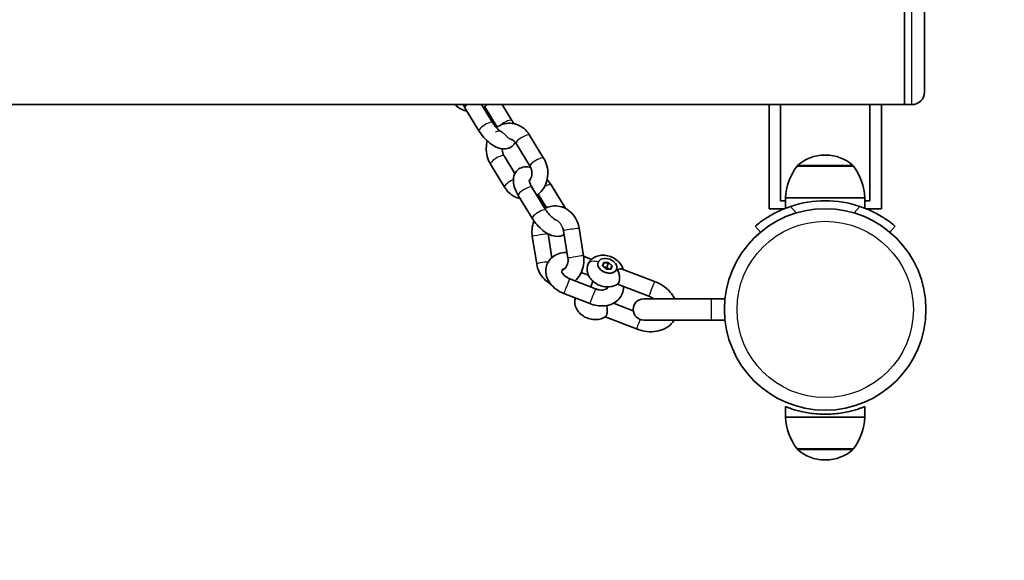
# Model space of a CAD drawing. Units: millimetres. Extents: x -2161 to 2371, y -1748 to 2045.
# Drawn here: x 528 to 900, y -304 to -100 of the extents above; entities that cross this region are included whole.
import ezdxf

# ---------------------------------------------------------------- set-up
doc = ezdxf.new("R2010")
doc.units = ezdxf.units.MM
doc.layers.add('Widoczne (ISO)', color=7, linetype='Continuous', lineweight=35)
doc.layers.add('Widoczne wąskie (ISO)', color=7, linetype='Continuous', lineweight=25)

msp = doc.modelspace()

# ---------------------------------------------------------------- linework, layer by layer
at = {"layer": 'Widoczne (ISO)'}
for p, q in [((862.5, -132.2), (862.5, -89.8)), ((862.5, -132.2), (862.5, -89.8)), ((870, -94.55), (870, -127.45)), ((-605.65, -132.2), (815.65, -132.2)), ((696.48, -133.39), (701.77, -142.07)), ((702.78, -132.2), (706.89, -138.95)), ((708.65, -140.66), (703.98, -132.99)), ((714.15, -138.15), (710.52, -132.2)), ((811.3, -171.5), (811.3, -132.2)), ((849.35, -132.2), (815.65, -132.2)), ((815.65, -132.2), (815.65, -168.5)), ((849.35, -132.2), (849.35, -168.5)), ((849.35, -132.2), (862.5, -132.2)), ((853.7, -171.5), (853.7, -132.2)), ((865.25, -132.2), (862.5, -132.2)), ((720.9, -143.72), (726.19, -152.4)), ((715.78, -146.85), (721.07, -155.52)), ((715.31, -158.26), (711.23, -151.56)), ((832.79, -151.27), (832.21, -151.27)), ((711.39, -163.36), (706.1, -154.68)), ((843.15, -155.42), (821.85, -155.42)), ((721.76, -163.33), (727.05, -172.01)), ((734.3, -171.21), (729.01, -162.53)), ((716.63, -166.46), (721.92, -175.14)), ((727.24, -171.15), (724.13, -166.06)), ((815.65, -168.5), (817.5, -168.5)), ((847.5, -167.42), (817.5, -167.42)), ((817.5, -167.42), (817.5, -171.34)), ((847.5, -167.42), (847.5, -171.34)), ((847.5, -168.5), (849.35, -168.5)), ((811.3, -171.5), (817.1, -171.5)), ((847.9, -171.5), (853.7, -171.5)), ((806.11, -178.1), (808.04, -180.4)), ((856.96, -180.4), (858.89, -178.1)), ((721.91, -181.95), (723.56, -192.31)), ((727.84, -181), (729.27, -190.01)), ((735.33, -190.22), (733.68, -179.86)), ((741.26, -189.28), (739.6, -178.91)), ((741.29, -189.48), (744.26, -190.64)), ((746.72, -191.74), (746.72, -191.74)), ((748.9, -191.81), (748.4, -193.09)), ((748.4, -193.09), (748.49, -193.16)), ((748.4, -193.09), (749.74, -194.33)), ((748.49, -193.16), (748.95, -191.96)), ((749.74, -194.33), (748.49, -193.16)), ((748.95, -191.96), (748.5, -193.17)), ((750.73, -191.78), (748.9, -191.81)), ((748.95, -191.96), (748.9, -191.81)), ((748.95, -191.96), (750.68, -191.92)), ((750.68, -191.92), (750.07, -193.53)), ((750.73, -191.78), (750.68, -191.92)), ((750.68, -191.92), (751.93, -193.09)), ((752.06, -193.03), (750.73, -191.78)), ((751.93, -193.09), (751.46, -194.3)), ((751.57, -194.3), (752.06, -193.03)), ((752.06, -193.03), (751.93, -193.09)), ((740.4, -195.58), (743.1, -196.63)), ((748.91, -193.55), (750.07, -193.53)), ((751.46, -194.3), (749.74, -194.33)), ((749.74, -194.33), (751.57, -194.3)), ((749.74, -194.33), (749.74, -194.33)), ((750.07, -193.53), (750.9, -194.31)), ((751.57, -194.3), (751.46, -194.3)), ((753.74, -194.39), (753.74, -194.38)), ((768.06, -198.96), (755.9, -194.31)), ((745.8, -201.76), (736.02, -197.94)), ((744.01, -201.06), (744.82, -198.92)), ((765.92, -204.57), (754.02, -200.01)), ((743.62, -207.35), (733.84, -203.53)), ((750.29, -201.43), (750.43, -201.04)), ((752.58, -207.19), (760.03, -210.04)), ((789.5, -205.55), (764, -205.55)), ((794.66, -205.55), (789.5, -205.55)), ((749.36, -212.38), (761.26, -216.93)), ((764, -213.55), (789.5, -213.55)), ((794.66, -213.55), (789.5, -213.55)), ((817.5, -250.22), (817.5, -246.22)), ((847.5, -250.22), (847.5, -246.22)), ((817.5, -250.22), (847.5, -250.22)), ((821.85, -262.22), (843.15, -262.22)), ((832.21, -266.37), (832.79, -266.37))]:
    msp.add_line(p, q, dxfattribs=at)
msp.add_circle((832.5, -209.55), 38.05, dxfattribs=at)
for centre, radius, start, end in [((865.25, -127.45), 4.75, 270, 0), ((832.21, -166.27), 15, 90, 131.9592), ((832.79, -166.27), 15, 48.0408, 90), ((839.47, -168.59), 22, 143.2109, 176.938), ((822.85, -155.86), 1, 131.9592, 154.1189), ((842.15, -155.86), 1, 25.8811, 48.0408), ((825.53, -168.59), 22, 3.062, 36.7891), ((832.5, -209.55), 41.05, 71.4327, 108.5673), ((764, -209.55), 4, 90, 270), ((832.5, -209.55), 1538.05, 270, 0), ((839.47, -249.04), 22, 183.062, 216.7891), ((825.53, -249.04), 22, 323.2109, 356.938), ((822.85, -261.78), 1, 205.8811, 228.0408), ((832.21, -251.37), 15, 228.0408, 270), ((832.79, -251.37), 15, 270, 311.9592), ((842.15, -261.78), 1, 311.9592, 334.1189)]:
    msp.add_arc(centre, radius, start, end, dxfattribs=at)
msp.add_ellipse((750.23, -193.06), major_axis=(-3.51, 1.32), ratio=0.699909, dxfattribs=at)
for centre, major_axis, ratio, start_param, end_param in [((753.2, -196.54), (2.77, -1.16), 0.713996, 1.571113, 1.67987), ((750.23, -193.07), (3.51, -1.32), 0.699909, 6.2755, 6.283185), ((753.21, -196.49), (-3.58, -1.59), 0.422399, 4.318554, 4.341401)]:
    msp.add_ellipse(centre, major_axis=major_axis, ratio=ratio, start_param=start_param, end_param=end_param, dxfattribs=at)
for points, knots in [([(697.24, -134.65), (696.53, -134.51), (695.83, -134.27), (694.3, -133.52), (693.5, -132.95), (692.78, -132.25), (692.76, -132.22), (692.73, -132.2)], [5.4777858, 5.4777858, 5.4777858, 5.4777858, 5.7087903, 5.7087903, 6.0175446, 6.0175446, 6.0277738, 6.0277738, 6.0277738, 6.0277738]), ([(695.82, -132.2), (695.94, -132.45), (696.07, -132.69), (696.29, -133.09), (696.38, -133.24), (696.48, -133.39)], [2.9742889, 2.9742889, 2.9742889, 2.9742889, 3.076535, 3.076535, 3.1415927, 3.1415927, 3.1415927, 3.1415927]), ([(706.89, -138.95), (707.13, -139.34), (707.41, -139.74), (708.02, -140.52), (708.36, -140.89), (709.04, -141.56), (709.38, -141.86), (709.94, -142.27), (710.15, -142.42), (710.35, -142.53)], [3.1415927, 3.1415927, 3.1415927, 3.1415927, 3.4020602, 3.4020602, 3.6693649, 3.6693649, 3.9318121, 3.9318121, 4.1155745, 4.1155745, 4.1155745, 4.1155745]), ([(708.36, -140.88), (708.53, -140.75), (708.7, -140.63), (709.69, -140), (710.59, -139.62), (712.43, -139.21), (713.37, -139.16), (715.22, -139.39), (716.12, -139.66), (717.84, -140.5), (718.64, -141.07), (719.94, -142.34), (720.46, -143), (720.9, -143.72)], [1.607122, 1.607122, 1.607122, 1.607122, 1.67472, 1.67472, 1.978376, 1.978376, 2.271612, 2.271612, 2.567198, 2.567198, 2.875952, 2.875952, 3.141593, 3.141593, 3.141593, 3.141593]), ([(714.82, -139.36), (714.69, -139.11), (714.56, -138.86), (714.33, -138.45), (714.24, -138.3), (714.15, -138.15)], [6.113662, 6.113662, 6.113662, 6.113662, 6.2181276, 6.2181276, 6.2831853, 6.2831853, 6.2831853, 6.2831853]), ([(701.77, -142.07), (702.3, -142.95), (702.92, -143.79), (704.28, -145.34), (705.02, -146.04), (706.59, -147.29), (707.43, -147.83), (709.25, -148.65), (710.23, -148.93), (712.06, -148.89), (712.83, -148.73), (714.05, -148.08), (714.52, -147.7), (715.11, -146.98), (715.3, -146.69), (715.45, -146.39)], [3.141593, 3.141593, 3.141593, 3.141593, 3.513804, 3.513804, 3.880887, 3.880887, 4.261776, 4.261776, 4.657536, 4.657536, 4.910493, 4.910493, 5.089331, 5.089331, 5.200609, 5.200609, 5.200609, 5.200609]), ([(706.1, -154.68), (705.55, -153.78), (705.13, -152.78), (704.6, -150.69), (704.48, -149.6), (704.56, -147.64), (704.7, -146.77), (704.94, -145.93)], [0, 0, 0, 0, 0.3355219, 0.3355219, 0.677159, 0.677159, 0.9518757, 0.9518757, 0.9518757, 0.9518757]), ([(713.72, -145.26), (713.89, -145.29), (714.06, -145.34), (714.55, -145.56), (714.87, -145.77), (715.39, -146.29), (715.6, -146.55), (715.78, -146.85)], [8.6176725, 8.6176725, 8.6176725, 8.6176725, 8.8151514, 8.8151514, 9.1673187, 9.1673187, 9.424778, 9.424778, 9.424778, 9.424778]), ([(711.23, -151.56), (711.03, -151.24), (710.87, -150.88), (710.63, -150.12), (710.56, -149.73), (710.52, -149.17), (710.51, -149.02), (710.52, -148.87)], [6.2831853, 6.2831853, 6.2831853, 6.2831853, 6.5596736, 6.5596736, 6.8306986, 6.8306986, 6.9345358, 6.9345358, 6.9345358, 6.9345358]), ([(726.19, -152.4), (726.74, -153.31), (727.16, -154.3), (727.7, -156.39), (727.81, -157.49), (727.72, -159.66), (727.52, -160.74), (726.8, -162.76), (726.29, -163.7), (725.07, -165.26), (724.4, -165.9), (723.64, -166.42)], [3.141593, 3.141593, 3.141593, 3.141593, 3.477115, 3.477115, 3.818752, 3.818752, 4.160305, 4.160305, 4.495355, 4.495355, 4.787363, 4.787363, 4.787363, 4.787363]), ([(721.3, -155.95), (720.71, -155.78), (720.09, -155.68), (718.72, -155.71), (717.95, -155.87), (716.73, -156.53), (716.26, -156.91), (715.53, -157.79), (715.26, -158.29), (714.87, -159.4), (714.78, -160.01), (714.74, -161.46), (714.88, -162.28), (715.4, -164.08), (715.83, -165.05), (716.45, -166.15), (716.54, -166.3), (716.63, -166.46)], [1.281174, 1.281174, 1.281174, 1.281174, 1.515943, 1.515943, 1.7689, 1.7689, 1.947739, 1.947739, 2.12701, 2.12701, 2.350985, 2.350985, 2.678484, 2.678484, 3.076535, 3.076535, 3.141593, 3.141593, 3.141593, 3.141593]), ([(721.07, -155.52), (721.26, -155.84), (721.42, -156.2), (721.66, -156.96), (721.74, -157.36), (721.79, -158.16), (721.77, -158.56), (721.65, -159.32), (721.54, -159.68), (721.26, -160.34), (721.08, -160.64), (720.85, -160.92), (720.82, -160.96), (720.78, -161)], [3.141593, 3.141593, 3.141593, 3.141593, 3.418081, 3.418081, 3.689106, 3.689106, 3.95921, 3.95921, 4.231326, 4.231326, 4.511385, 4.511385, 4.555658, 4.555658, 4.555658, 4.555658]), ([(717.4, -167.71), (716.68, -167.57), (715.99, -167.33), (714.46, -166.59), (713.65, -166.01), (712.36, -164.75), (711.83, -164.08), (711.39, -163.36)], [5.4777858, 5.4777858, 5.4777858, 5.4777858, 5.7087903, 5.7087903, 6.0175446, 6.0175446, 6.2831853, 6.2831853, 6.2831853, 6.2831853]), ([(720.76, -160.7), (720.76, -160.7), (720.76, -160.7), (720.76, -160.73), (720.76, -160.8), (720.79, -161.04), (720.82, -161.21), (720.94, -161.64), (721.04, -161.92), (721.31, -162.54), (721.49, -162.9), (721.73, -163.29), (721.74, -163.31), (721.76, -163.33)], [2.271063, 2.271063, 2.271063, 2.271063, 2.3078988, 2.3078988, 2.4809455, 2.4809455, 2.6691936, 2.6691936, 2.8840938, 2.8840938, 3.1253061, 3.1253061, 3.1415927, 3.1415927, 3.1415927, 3.1415927]), ([(739.6, -178.91), (739.43, -177.83), (739.1, -176.78), (738.15, -174.84), (737.54, -173.95), (736.08, -172.44), (735.24, -171.82), (733.45, -170.91), (732.51, -170.62), (730.61, -170.39), (729.66, -170.44), (728.03, -170.81), (727.33, -171.07), (726.68, -171.42)], [0, 0, 0, 0, 0.342242, 0.342242, 0.6804, 0.6804, 1.007048, 1.007048, 1.316481, 1.316481, 1.612025, 1.612025, 1.845364, 1.845364, 1.845364, 1.845364]), ([(819.43, -170.64), (818.51, -170.95), (817.57, -171.3), (815.72, -172.07), (814.82, -172.49), (813.12, -173.35), (812.32, -173.79), (810.86, -174.66), (810.2, -175.08), (809.08, -175.83), (808.56, -176.2), (807.68, -176.85), (807.3, -177.14), (806.7, -177.62), (806.48, -177.8), (806.18, -178.05), (806.11, -178.1), (806.11, -178.1)], [2.492856, 2.492856, 2.492856, 2.492856, 2.783868, 2.783868, 3.074879, 3.074879, 3.36589, 3.36589, 3.656902, 3.656902, 3.939671, 3.939671, 4.22244, 4.22244, 4.505209, 4.505209, 4.787979, 4.787979, 4.787979, 4.787979]), ([(858.89, -178.1), (858.89, -178.1), (858.82, -178.05), (858.52, -177.8), (858.3, -177.62), (857.7, -177.14), (857.32, -176.85), (856.44, -176.2), (855.92, -175.83), (854.8, -175.08), (854.14, -174.66), (852.68, -173.79), (851.88, -173.35), (850.18, -172.49), (849.28, -172.07), (847.43, -171.3), (846.49, -170.95), (845.57, -170.64)], [4.787979, 4.787979, 4.787979, 4.787979, 5.070748, 5.070748, 5.353517, 5.353517, 5.636286, 5.636286, 5.919055, 5.919055, 6.210067, 6.210067, 6.501078, 6.501078, 6.79209, 6.79209, 7.083101, 7.083101, 7.083101, 7.083101]), ([(727.05, -172.01), (727.29, -172.41), (727.56, -172.81), (728.18, -173.58), (728.52, -173.96), (729.2, -174.63), (729.54, -174.92), (730.17, -175.39), (730.45, -175.57), (730.78, -175.75), (730.85, -175.78), (730.92, -175.81)], [3.141593, 3.141593, 3.141593, 3.141593, 3.40206, 3.40206, 3.669365, 3.669365, 3.931812, 3.931812, 4.176801, 4.176801, 4.254346, 4.254346, 4.254346, 4.254346]), ([(722.56, -176.11), (722.55, -176.14), (722.54, -176.17), (722.13, -177.18), (721.89, -178.23), (721.74, -180.17), (721.77, -181.07), (721.91, -181.95)], [2.5179973, 2.5179973, 2.5179973, 2.5179973, 2.5283218, 2.5283218, 2.8621098, 2.8621098, 3.1415927, 3.1415927, 3.1415927, 3.1415927]), ([(721.92, -175.14), (722.46, -176.01), (723.08, -176.85), (724.44, -178.4), (725.17, -179.11), (726.75, -180.36), (727.59, -180.89), (729.4, -181.71), (730.39, -182), (732.21, -181.96), (732.98, -181.8), (733.77, -181.38), (733.84, -181.34), (733.91, -181.3)], [3.141593, 3.141593, 3.141593, 3.141593, 3.513804, 3.513804, 3.880887, 3.880887, 4.261776, 4.261776, 4.657536, 4.657536, 4.910493, 4.910493, 4.935323, 4.935323, 4.935323, 4.935323]), ([(733.68, -179.86), (733.62, -179.46), (733.51, -179.08), (733.36, -178.71), (733.35, -178.69), (733.34, -178.68)], [6.2831853, 6.2831853, 6.2831853, 6.2831853, 6.553308, 6.553308, 6.56464, 6.56464, 6.56464, 6.56464]), ([(733.84, -203.53), (732.82, -203.14), (731.86, -202.61), (730.11, -201.34), (729.34, -200.6), (728.08, -198.94), (727.6, -198.03), (727.04, -196.19), (726.93, -195.27), (727.1, -193.55), (727.32, -192.76), (728.04, -191.34), (728.52, -190.71), (729.69, -189.61), (730.4, -189.15), (732.01, -188.42), (732.94, -188.18), (734.24, -188.02), (734.61, -188), (734.98, -187.99)], [6.283185, 6.283185, 6.283185, 6.283185, 6.642817, 6.642817, 7.001231, 7.001231, 7.345908, 7.345908, 7.648706, 7.648706, 7.912123, 7.912123, 8.168483, 8.168483, 8.44795, 8.44795, 8.768147, 8.768147, 8.891364, 8.891364, 8.891364, 8.891364]), ([(738.04, -198.73), (738.43, -198.4), (738.79, -198.03), (739.76, -196.85), (740.27, -195.96), (741.03, -194.04), (741.27, -193), (741.43, -191.05), (741.4, -190.16), (741.26, -189.28)], [5.18696, 5.18696, 5.18696, 5.18696, 5.350236, 5.350236, 5.669914, 5.669914, 6.003702, 6.003702, 6.283185, 6.283185, 6.283185, 6.283185]), ([(756.18, -194.41), (756.04, -193.91), (755.85, -193.44), (755.26, -192.39), (754.83, -191.85), (753.79, -190.87), (753.17, -190.43), (751.83, -189.72), (751.1, -189.45), (749.59, -189.12), (748.81, -189.05), (747.29, -189.16), (746.54, -189.33), (745.19, -189.91), (744.6, -190.3), (743.66, -191.24), (743.3, -191.75), (743.01, -192.39), (742.98, -192.47), (742.95, -192.55)], [5.178479, 5.178479, 5.178479, 5.178479, 5.414784, 5.414784, 5.744806, 5.744806, 6.113118, 6.113118, 6.492463, 6.492463, 6.871601, 6.871601, 7.23748, 7.23748, 7.555405, 7.555405, 7.819125, 7.819125, 7.853982, 7.853982, 7.853982, 7.853982]), ([(723.56, -192.31), (723.73, -193.39), (724.06, -194.44), (725.01, -196.38), (725.63, -197.27), (727.07, -198.76), (727.87, -199.37), (728.75, -199.83)], [3.1415927, 3.1415927, 3.1415927, 3.1415927, 3.4838344, 3.4838344, 3.8219931, 3.8219931, 4.1379535, 4.1379535, 4.1379535, 4.1379535]), ([(733.04, -194.74), (733.36, -194.67), (733.68, -194.53), (734.26, -194.09), (734.52, -193.8), (734.93, -193.15), (735.09, -192.8), (735.31, -192.06), (735.37, -191.67), (735.41, -190.92), (735.39, -190.57), (735.33, -190.22)], [4.73356, 4.73356, 4.73356, 4.73356, 5.133168, 5.133168, 5.480646, 5.480646, 5.771203, 5.771203, 6.046261, 6.046261, 6.283185, 6.283185, 6.283185, 6.283185]), ([(742.95, -192.55), (742.74, -193.08), (742.63, -193.65), (742.59, -194.79), (742.67, -195.37), (743.02, -196.52), (743.3, -197.09), (744.05, -198.19), (744.54, -198.71), (745.67, -199.63), (746.33, -200.02), (747.74, -200.63), (748.49, -200.85), (750.01, -201.07), (750.79, -201.07), (752.29, -200.83), (753.01, -200.6), (753.88, -200.11), (754.07, -199.99), (754.25, -199.85)], [1.570796, 1.570796, 1.570796, 1.570796, 1.812304, 1.812304, 2.067027, 2.067027, 2.360387, 2.360387, 2.703792, 2.703792, 3.077407, 3.077407, 3.457285, 3.457285, 3.834934, 3.834934, 4.191233, 4.191233, 4.291612, 4.291612, 4.291612, 4.291612]), ([(753.72, -194.45), (753.71, -194.46), (753.71, -194.47), (753.57, -194.79), (753.34, -195.06), (752.75, -195.5), (752.38, -195.66), (751.55, -195.85), (751.1, -195.88), (750.16, -195.79), (749.68, -195.67), (748.77, -195.31), (748.35, -195.07), (747.61, -194.5), (747.3, -194.18), (746.83, -193.48), (746.69, -193.11), (746.57, -192.4), (746.6, -192.06), (746.72, -191.74)], [0.30849, 0.30849, 0.30849, 0.30849, 0.312377, 0.312377, 0.458869, 0.458869, 0.605361, 0.605361, 0.751853, 0.751853, 0.898345, 0.898345, 1.044837, 1.044837, 1.191329, 1.191329, 1.33782, 1.33782, 1.480835, 1.480835, 1.480835, 1.480835]), ([(736.02, -197.94), (735.63, -197.79), (735.25, -197.6), (734.56, -197.18), (734.26, -196.94), (733.75, -196.47), (733.55, -196.23), (733.24, -195.79), (733.14, -195.58), (733.05, -195.33), (733.03, -195.26), (733.01, -195.19)], [0, 0, 0, 0, 0.258624, 0.258624, 0.514684, 0.514684, 0.765386, 0.765386, 1.014795, 1.014795, 1.135867, 1.135867, 1.135867, 1.135867]), ([(733.04, -194.74), (733.05, -194.72), (733.06, -194.71), (733.12, -194.62), (733.2, -194.53), (733.51, -194.32), (733.73, -194.22), (734.09, -194.12), (734.16, -194.1), (734.24, -194.08)], [1.6361448, 1.6361448, 1.6361448, 1.6361448, 1.711928, 1.711928, 2.0260873, 2.0260873, 2.3155207, 2.3155207, 2.3821645, 2.3821645, 2.3821645, 2.3821645]), ([(755.9, -194.31), (755.76, -194.25), (755.58, -194.23), (755.15, -194.25), (754.91, -194.28), (754.43, -194.38), (754.21, -194.43), (753.97, -194.49), (753.97, -194.49), (753.97, -194.49)], [0.7922096, 0.7922096, 0.7922096, 0.7922096, 0.8945229, 0.8945229, 1.0003066, 1.0003066, 1.082968, 1.082968, 1.0840529, 1.0840529, 1.0840529, 1.0840529]), ([(754.02, -194.56), (754.04, -194.6), (754.08, -194.65), (754.43, -195.25), (754.59, -195.76), (754.79, -196.6), (754.85, -197.05), (754.87, -197.86), (754.85, -198.23), (754.76, -198.86), (754.69, -199.13), (754.51, -199.56), (754.41, -199.72), (754.28, -199.83), (754.26, -199.84), (754.25, -199.85)], [1.8514501, 1.8514501, 1.8514501, 1.8514501, 1.8731236, 1.8731236, 2.044362, 2.044362, 2.2175361, 2.2175361, 2.3624656, 2.3624656, 2.4953061, 2.4953061, 2.6248284, 2.6248284, 2.6405114, 2.6405114, 2.6405114, 2.6405114]), ([(775.66, -205.55), (775.21, -204.63), (774.62, -203.76), (773.1, -202.03), (772.12, -201.19), (770.11, -199.87), (769.1, -199.36), (768.06, -198.96)], [2.2181634, 2.2181634, 2.2181634, 2.2181634, 2.5032492, 2.5032492, 2.8475555, 2.8475555, 3.1415927, 3.1415927, 3.1415927, 3.1415927]), ([(756.31, -200.89), (756.33, -201.21), (756.32, -201.54), (756.22, -202.66), (755.99, -203.45), (755.28, -204.87), (754.79, -205.5), (753.62, -206.6), (752.91, -207.05), (751.3, -207.79), (750.37, -208.03), (748.4, -208.27), (747.34, -208.24), (745.38, -207.93), (744.48, -207.69), (743.62, -207.35)], [4.400741, 4.400741, 4.400741, 4.400741, 4.507113, 4.507113, 4.77053, 4.77053, 5.026891, 5.026891, 5.306357, 5.306357, 5.626555, 5.626555, 5.977394, 5.977394, 6.283185, 6.283185, 6.283185, 6.283185]), ([(750.29, -201.41), (750.28, -201.44), (750.27, -201.48), (750.2, -201.58), (750.11, -201.68), (749.8, -201.88), (749.58, -201.99), (749.04, -202.14), (748.74, -202.19), (748.06, -202.23), (747.7, -202.21), (746.92, -202.1), (746.52, -202.01), (746.02, -201.84), (745.91, -201.8), (745.8, -201.76)], [4.677635, 4.677635, 4.677635, 4.677635, 4.853521, 4.853521, 5.16768, 5.16768, 5.457113, 5.457113, 5.707246, 5.707246, 5.95741, 5.95741, 6.212852, 6.212852, 6.283185, 6.283185, 6.283185, 6.283185]), ([(749.59, -212.22), (749.08, -212.59), (748.53, -212.86), (747.3, -213.28), (746.61, -213.38), (745.17, -213.42), (744.42, -213.33), (742.94, -212.95), (742.22, -212.66), (740.88, -211.9), (740.26, -211.43), (739.21, -210.33), (738.76, -209.7), (738.17, -208.37), (737.99, -207.68), (737.93, -206.39), (738, -205.79), (738.18, -205.23)], [1.991556, 1.991556, 1.991556, 1.991556, 2.27434, 2.27434, 2.60705, 2.60705, 2.976569, 2.976569, 3.356063, 3.356063, 3.734992, 3.734992, 4.099283, 4.099283, 4.413864, 4.413864, 4.665191, 4.665191, 4.665191, 4.665191]), ([(749.59, -212.22), (749.67, -212.16), (749.75, -212.07), (749.88, -211.86), (749.92, -211.76), (750.01, -211.53), (750.05, -211.4), (750.13, -211.07), (750.16, -210.85), (750.22, -210.27), (750.22, -209.9), (750.15, -209.14), (750.09, -208.76), (749.97, -208.29), (749.93, -208.18), (749.9, -208.07)], [-0.09109171, -0.09109171, -0.09109171, -0.09109171, -0.08337057, -0.08337057, -0.07772779, -0.07772779, -0.072066, -0.072066, -0.0641525, -0.0641525, -0.05175552, -0.05175552, -0.03924894, -0.03924894, -0.03534106, -0.03534106, -0.03534106, -0.03534106]), ([(767.83, -205.55), (767.81, -205.54), (767.79, -205.53), (767.25, -205.17), (766.67, -204.87), (766.02, -204.61), (765.97, -204.59), (765.92, -204.57)], [2.8346768, 2.8346768, 2.8346768, 2.8346768, 2.8435327, 2.8435327, 3.1184594, 3.1184594, 3.1415927, 3.1415927, 3.1415927, 3.1415927]), ([(761.26, -216.93), (762.5, -217.41), (763.81, -217.73), (766.42, -218.02), (767.72, -217.99), (770.2, -217.54), (771.38, -217.13), (773.4, -215.97), (774.26, -215.25), (775.15, -214.11), (775.34, -213.83), (775.51, -213.55)], [0, 0, 0, 0, 0.350601, 0.350601, 0.700386, 0.700386, 1.041181, 1.041181, 1.351544, 1.351544, 1.44343, 1.44343, 1.44343, 1.44343]), ([(817.5, -246.22), (817.5, -246.22), (817.59, -246.26), (817.98, -246.41), (818.27, -246.52), (819.42, -246.95), (820.57, -247.34), (823.21, -248.07), (824.89, -248.45), (827.66, -248.85), (828.62, -248.96), (830.57, -249.1), (831.55, -249.14), (833.45, -249.14), (834.43, -249.1), (836.38, -248.96), (837.34, -248.85), (840.11, -248.45), (841.79, -248.07), (844.43, -247.34), (845.58, -246.95), (846.73, -246.52), (847.02, -246.41), (847.41, -246.26), (847.5, -246.22), (847.5, -246.22)], [4.569054, 4.569054, 4.569054, 4.569054, 4.854729, 4.854729, 5.140404, 5.140404, 5.711755, 5.711755, 6.282668, 6.282668, 6.568124, 6.568124, 6.853581, 6.853581, 7.139037, 7.139037, 7.424494, 7.424494, 7.995407, 7.995407, 8.566757, 8.566757, 8.852432, 8.852432, 9.138108, 9.138108, 9.138108, 9.138108])]:
    msp.add_open_spline(points, degree=3, knots=knots, dxfattribs=at)
for points in [[(704.85, -132.2), (704.44, -132.63), (703.98, -133.02), (703.48, -133.36)], [(729.01, -162.53), (728.57, -161.81), (728.07, -161.12), (727.53, -160.46)], [(734.42, -171.4), (734.38, -171.34), (734.34, -171.27), (734.3, -171.21)], [(727.83, -180.97), (727.83, -180.98), (727.84, -180.99), (727.84, -181)], [(753.73, -194.41), (753.73, -194.42), (753.72, -194.43), (753.72, -194.45)]]:
    msp.add_open_spline(points, degree=3, dxfattribs=at)
at = {"layer": 'Widoczne wąskie (ISO)'}
for p, q in [((865.25, -132.2), (865.25, -89.8)), ((822.18, -155.11), (842.82, -155.11)), ((821.51, -173.12), (819.43, -170.64)), ((845.57, -170.64), (843.49, -173.12)), ((789.5, -205.55), (789.5, -213.55)), ((842.82, -262.53), (822.18, -262.53))]:
    msp.add_line(p, q, dxfattribs=at)
msp.add_circle((832.5, -209.55), 33.3, dxfattribs=at)
for centre, major_axis, ratio, start_param, end_param in [((699.04, -131.83), (-2.56, -1.56), 0.250686, 5.322212, 6.283185), ((704.33, -140.51), (2.56, 1.56), 0.250686, 0, 3.141593), ((711.59, -139.71), (2.56, 1.56), 0.250686, 0, 2.084599), ((718.34, -145.28), (-2.56, -1.56), 0.250686, 3.141593, 6.283185), ((708.66, -153.12), (2.56, 1.56), 0.250686, 0, 3.141593), ((723.63, -153.96), (2.56, 1.56), 0.250686, 0, 3.141593), ((713.95, -161.8), (-2.56, -1.56), 0.250686, 4.242395, 6.283185), ((719.19, -164.9), (-2.56, -1.56), 0.250686, 3.141593, 6.283185), ((726.45, -164.09), (2.56, 1.56), 0.250686, 0, 1.390615), ((724.48, -173.58), (2.56, 1.56), 0.250686, 0, 3.141593), ((731.74, -172.77), (2.56, 1.56), 0.250686, 0, 0.516082), ((724.87, -181.48), (-2.96, -0.47), 0.029366, 3.141593, 6.283185), ((736.64, -179.38), (2.96, 0.47), 0.029366, 0, 3.141593), ((738.29, -189.75), (2.96, 0.47), 0.029366, 0, 3.141593), ((726.53, -191.84), (-2.96, -0.47), 0.029366, 4.19859, 6.283185), ((745.74, -193.63), (-2.8, 1.09), 0.714211, 4.636823, 6.283185), ((753.21, -196.49), (-2.8, 1.09), 0.714211, 4.720231, 4.803661), ((753.21, -196.49), (1.07, 2.8), 0.005489, 0.775285, 0.798266), ((734.93, -200.74), (1.09, 2.79), 0.012005, 0, 3.141593), ((766.99, -201.77), (-1.07, -2.8), 0.005489, 3.141593, 6.283185), ((744.71, -204.55), (1.09, 2.79), 0.012005, 0, 3.141593), ((762.33, -214.13), (-1.07, -2.8), 0.005489, 4.416317, 6.283185)]:
    msp.add_ellipse(centre, major_axis=major_axis, ratio=ratio, start_param=start_param, end_param=end_param, dxfattribs=at)
for points, knots in [([(713.72, -145.26), (713.57, -145.23), (713.41, -145.16), (713.02, -144.93), (712.79, -144.74), (712.29, -144.27), (712.03, -143.99), (711.45, -143.41), (711.15, -143.11), (710.51, -142.62), (710.2, -142.42), (709.57, -142.2), (709.26, -142.16), (708.67, -142.24), (708.4, -142.34), (708.08, -142.56), (708.02, -142.6), (707.97, -142.65)], [2.6118109, 2.6118109, 2.6118109, 2.6118109, 2.6919037, 2.6919037, 2.7997361, 2.7997361, 2.9185483, 2.9185483, 3.0462818, 3.0462818, 3.1711618, 3.1711618, 3.286852, 3.286852, 3.3940419, 3.3940419, 3.4191822, 3.4191822, 3.4191822, 3.4191822]), ([(733.34, -178.68), (733.3, -178.57), (733.25, -178.46), (733.02, -177.95), (732.79, -177.54), (732.21, -176.76), (731.87, -176.42), (731.31, -176.01), (731.11, -175.9), (730.92, -175.81)], [0.7912642, 0.7912642, 0.7912642, 0.7912642, 0.8213217, 0.8213217, 0.9245097, 0.9245097, 1.0248358, 1.0248358, 1.0783517, 1.0783517, 1.0783517, 1.0783517]), ([(733.04, -194.74), (733.03, -194.74), (732.97, -194.85), (733, -195.11), (733.01, -195.15), (733.01, -195.19)], [1.3027888, 1.3027888, 1.3027888, 1.3027888, 1.4520212, 1.4520212, 1.4764951, 1.4764951, 1.4764951, 1.4764951])]:
    msp.add_open_spline(points, degree=3, knots=knots, dxfattribs=at)

doc.saveas('drawing.dxf')
